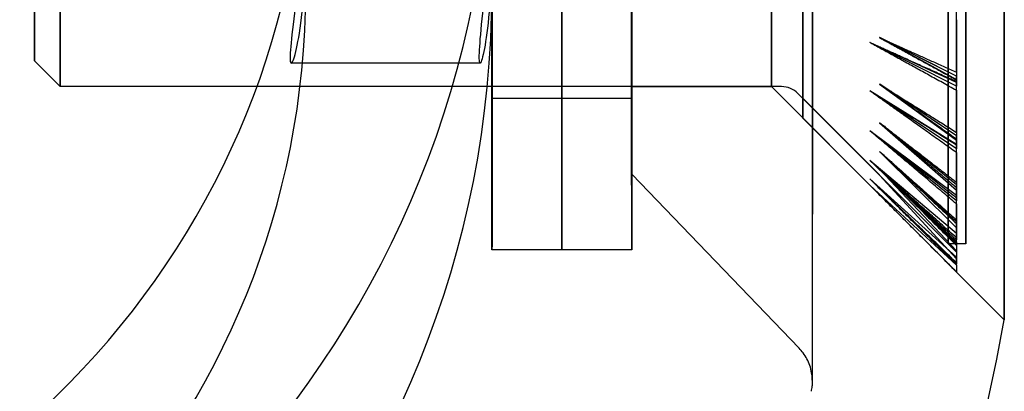
# Model space of a CAD drawing. Units: millimetres. Extents: x 0 to 8.4, y -4.76 to 4.2.
# Drawn here: x 6.36 to 6.4, y -0.02 to -0.01 of the extents above; entities that cross this region are included whole.
import ezdxf

# ---------------------------------------------------------------- set-up
doc = ezdxf.new("R2010")
doc.units = ezdxf.units.MM
doc.header["$LTSCALE"] = 0.5724646141059521
doc.layers.add('SPIELGERÄTE', color=7, linetype='Continuous')

# ---------------------------------------------------------------- blocks, each defined once
blk = doc.blocks.new('3040004')
at = {"layer": 'SPIELGERÄTE'}
for p, q in [((6.401023765929306, -0.00825821582628159), (6.397113760252576, -0.006455908089492698)), ((6.401023725921513, -0.008411146709817628), (6.397113760252576, -0.006455908089492757)), ((6.401028066966369, -0.00825821582746601), (6.397117118253902, -0.006455908090126116)), ((6.401028106976066, -0.00841114671111985), (6.397117118253902, -0.006455908090126094)), ((6.397559295793874, -0.006233169457786871), (6.401023804006781, -0.008112676941763269)), ((6.401023842466691, -0.007965669441383591), (6.397559295793875, -0.006233169457786815)), ((6.397562537217294, -0.006233169442761396), (6.401028028890797, -0.008112676938343295)), ((6.401027990430888, -0.007965669442616523), (6.397562537217294, -0.006233169442761352)), ((6.35944584605349, -0.007281594363699516), (6.360602421005095, -0.008438169341691316)), ((6.379543634934315, -0.007388169445406288), (6.371025848120276, -0.007388169445406218)), ((6.40102380400678, -0.008112676941763954), (6.401023842466691, -0.007965669441383627)), ((6.401028028890797, -0.008112676938343319), (6.401027990430889, -0.007965669442616603)), ((6.401028005380579, -0.007791720511541431), (6.401028018122425, -0.007965669440588095)), ((6.397559525732731, -0.008328697636897402), (6.401024103741748, -0.01084396961611274)), ((6.401024136744569, -0.01064723518326346), (6.397559525732731, -0.008328697636897404)), ((6.397562307283326, -0.008328697655201243), (6.401027729155831, -0.01084396961708296)), ((6.40102769615301, -0.01064723518432147), (6.397562307283326, -0.008328697655201263)), ((6.401023725921513, -0.008411146709817628), (6.401023765929305, -0.00825821582628161)), ((6.401023743022398, -0.008604209891415972), (6.401023755804353, -0.00841114671179611)), ((6.401023857745453, -0.008138355251189893), (6.401023804006782, -0.008112676941763982)), ((6.401028123677353, -0.008216588066919382), (6.40102806696637, -0.008258215827465986)), ((6.401028106976066, -0.00841114671111985), (6.40102806696637, -0.00825821582746601)), ((6.393135921337248, -0.008438169437504778), (6.36060242119675, -0.00843816943750331)), ((6.386380048556513, -0.008438169437504556), (6.39268004843658, -0.008438169437504556)), ((6.392680048244937, -0.00843816934168374), (6.403180048241822, -0.01893816957812547)), ((6.393878383243981, -0.00874570721520841), (6.400647845081289, -0.01551516920695837)), ((6.401024071068679, -0.01103873866641307), (6.397113998485408, -0.008626780125631232)), ((6.40102403673602, -0.01124340013284111), (6.397113998485409, -0.008626780125631275)), ((6.401027761829285, -0.01103873866615392), (6.397116880019297, -0.00862678012707215)), ((6.401027796161559, -0.01124340013395855), (6.397116880019296, -0.008626780127072122)), ((6.38007991134225, -0.008963169433499351), (6.383229911282285, -0.008963169433499271)), ((6.383229922533428, -0.008963169433499434), (6.386379922473464, -0.008963169433499514)), ((6.394095916377092, -0.008963169331772025), (6.401025916087054, -0.01589316919984034)), ((6.39409591635677, -0.00985412385866595), (6.401025916066743, -0.016784123726744)), ((6.397559816454926, -0.01006188994662107), (6.401024482700712, -0.0131029969768575)), ((6.401024508804062, -0.01286513384739298), (6.397559816454926, -0.01006188994662103)), ((6.397562016566559, -0.01006189001532642), (6.401027350196869, -0.01310299698226672)), ((6.401027324093516, -0.01286513384822984), (6.397562016566559, -0.01006189001532643)), ((6.401024456860235, -0.01333848384774496), (6.397114299688051, -0.0104222886662092)), ((6.401024429702993, -0.01358593120903118), (6.397114299688052, -0.01042228866620914)), ((6.401027376040683, -0.0133384838470177), (6.397116578816906, -0.01042228866701829)), ((6.401027403194586, -0.01358593120991511), (6.397116578816906, -0.01042228866701841)), ((6.401024103741749, -0.0108439696161128), (6.40102413674457, -0.01064723518326346)), ((6.401027729155831, -0.01084396961708298), (6.40102769615301, -0.01064723518432145)), ((6.401027716238549, -0.01049766467132321), (6.401027721817576, -0.01064723518336415)), ((6.40102403673602, -0.01124340013284111), (6.401024071068679, -0.01103873866641309)), ((6.401024157111946, -0.01079511531312292), (6.401024103741748, -0.0108439696161128)), ((6.401027818616528, -0.01107608845039362), (6.401027761829284, -0.0110387386661539)), ((6.401027796161559, -0.01124340013395855), (6.401027761829284, -0.01103873866615388)), ((6.397560155363143, -0.01135699767081865), (6.401024924321344, -0.01479102868617867)), ((6.401024942384389, -0.01452243262306288), (6.397560155363143, -0.0113569976708187)), ((6.397561677656602, -0.01135699759329537), (6.401026908576235, -0.01479102868745789)), ((6.40102689051319, -0.01452243262364201), (6.397561677656602, -0.01135699759329537)), ((6.401024059522396, -0.01140871050284959), (6.401024064681492, -0.01124340013371318)), ((6.401024906439161, -0.01505694146685222), (6.397114650696814, -0.01176396137377549)), ((6.401024887647894, -0.015336360093312), (6.397114650696813, -0.01176396137377549)), ((6.401026926457517, -0.0150569414654948), (6.397116227814234, -0.01176396137616015)), ((6.401026945249685, -0.01533636009392359), (6.397116227814235, -0.01176396137615897)), ((6.386380048264241, -0.01237566925572404), (6.393935857535931, -0.02022124351106796)), ((6.397560527431182, -0.01215741819589151), (6.401025409302708, -0.01583428965880417)), ((6.401025418535998, -0.0155466995930708), (6.397560527431182, -0.01215741819589148)), ((6.401025916448788, -0.01618718437648023), (6.397560916506484, -0.01242816939887993)), ((6.401025400164036, -0.01611900668762961), (6.397115036169759, -0.01259316070925217)), ((6.401025390556331, -0.01641818463591943), (6.397115036169759, -0.01259316070925216)), ((6.401025916448988, -0.01647826215406806), (6.397115439234623, -0.01287364665898878)), ((6.401024482700713, -0.01310299697685739), (6.401024508804062, -0.01286513384739297)), ((6.40102735019687, -0.01310299698226676), (6.401027324093517, -0.01286513384822987)), ((6.401027348437073, -0.01274647870263443), (6.401027349022762, -0.01286513384810679)), ((6.40102453337077, -0.01298174522702044), (6.401024482700709, -0.01310299697685739)), ((6.401024429702993, -0.01358593120903123), (6.401024456860235, -0.01333848384774495)), ((6.401024457189074, -0.01371626391532434), (6.401024457075626, -0.0135859312097592)), ((6.40102743041306, -0.01345317880621174), (6.40102737604068, -0.01333848384701777)), ((6.401027403194586, -0.01358593120991511), (6.401027376040683, -0.01333848384701788)), ((6.401024924321344, -0.01479102868617865), (6.401024942384389, -0.01452243262306287)), ((6.401024970076969, -0.01460267877233847), (6.401024924321344, -0.01479102868617883)), ((6.401026918051954, -0.01443987864079105), (6.40102691582425, -0.01452243262381258)), ((6.401024887647894, -0.01533636009331195), (6.40102490643916, -0.01505694146685222)), ((6.401445845419201, -0.01551516938351162), (6.400647845434393, -0.01551516938351162)), ((6.401025916448788, -0.01589316938071184), (6.400647880680318, -0.01551513360792971)), ((6.401024918621878, -0.01542601896716141), (6.401024915662367, -0.0153363600920178)), ((6.401026443890829, -0.01550385478121899), (6.401026441259217, -0.01554669959501891)), ((6.383229911282284, -0.0157881693814285), (6.380079911342253, -0.0157881693814285)), ((6.386379922473469, -0.01578816938142864), (6.38322992253343, -0.01578816938142869)), ((6.401025946547822, -0.01589316920296581), (6.401025923428294, -0.0161190067416088)), ((6.401025423665063, -0.01646325115487673), (6.40102542058851, -0.01641818463386937)), ((6.401026442341249, -0.01641818463623206), (6.401026434922129, -0.0161871843598282)), ((6.401026475355169, -0.01637019255415236), (6.401026444301228, -0.0161871842869112))]:
    blk.add_line(p, q, dxfattribs=at)
blk.add_arc((6.299895056132958, -3.816950159085753e-05), 0.104999999198915, 288.0592307038968, 349.6302431736788, dxfattribs=at)
for centre, major_axis, ratio, start_param, end_param in [((6.332832350895347, 0.004038230427784178), (-0.04724999213222399, 2.663528923557874e-05), 0.965925815270386, 1.670641945066563, 4.613710553102339), ((6.332832350895348, 0.004038230427787452), (0.03884999353093616, -2.19001267046698e-05), 0.9659258152703407, 4.812234598656124, 7.755303206692196), ((6.332827755081201, -0.004114569430749049), (0.04724999213222138, -2.663528922986881e-05), 0.9659258152703789, 4.812234598656263, 7.755303206692142), ((6.332827755081194, -0.004114569430744952), (-0.03884999353094364, 2.190012673326325e-05), 0.9659258152703691, 1.670641945067482, 4.613710553102973), ((6.383229911282285, -3.81695015901084e-05), (-1.326512223270046e-15, -0.01574999987983648), 0.0001510456173778595, 3.141592653774047, 6.287914747012424), ((6.380079911342252, -3.816950159206857e-05), (-1.51601396945148e-15, -0.008924999931907445), 0.0001510456175137474, 5.190073250389536, 9.42477796057626), ((6.401025916449101, -3.816950195084126e-05), (1.386447800853734e-13, 0.01585499987845923), 0.0001510455999124677, 4.201413035335426, 4.398229714872764), ((6.401025916448924, -3.816950188261471e-05), (7.098454487087998e-14, 0.01674595441565125), 0.0001510456106368204, 4.231000396542282, 4.398229714886033), ((6.401025916450347, -3.816950189790662e-05), (-5.374663402781188e-13, -0.01674595441545291), 0.0001510457048542228, 5.039912681088297, 5.23598775586343), ((6.401025916448425, -3.816950198963805e-05), (1.282756222324987e-13, -0.01585499987814691), 0.0001510455960335804, 5.059068655856802, 5.235987755947916), ((6.401025916449679, -3.816950206190557e-05), (5.755081289981746e-13, 0.01585499987843562), 0.0001510455746595625, 3.991973525169284, 4.188790204610046), ((6.401025916447423, -3.816950229037065e-05), (7.184996955039713e-13, -0.01585499987788639), 0.0001510455441461707, 5.248610586240495, 5.257427892699628), ((6.401025916449479, -3.8169501906714e-05), (4.274000934322898e-13, 0.01674595441572671), 0.0001510455852808454, 4.037771890691972, 4.188790204592951), ((6.401025916448924, -3.816950188261471e-05), (7.098454487087998e-14, 0.01674595441565125), 0.0001510456106368204, 4.202154640207012, 4.209251464124549), ((6.393135918888632, -0.009488168985897796), (0.0007424644228726181, 0.0007424616406983536), 0.9999981338208267, 2.541097344365271e-13, 0.7853986809874965), ((6.401025916449321, -3.816950202250253e-05), (-2.753851291968645e-13, -0.01674595441544903), 0.0001510456446771741, 5.24935219125469, 5.445427266325038), ((6.401025916447423, -3.816950229037065e-05), (7.184996955039713e-13, -0.01585499987788639), 0.0001510455441461707, 5.283151383925389, 5.445427266102527), ((6.401025916449576, -3.816950220930536e-05), (6.183926081538324e-13, 0.01585499987835944), 0.0001510455868766715, 3.782534014902483, 3.979350694543768), ((6.401025916448894, -3.816950167776481e-05), (-7.298074032377326e-14, -0.01585499987903978), 0.0001510456222490987, 5.462252596661288, 5.479173689120085), ((6.401025916449479, -3.8169501906714e-05), (4.274000934322898e-13, 0.01674595441572671), 0.0001510455852808454, 3.995677141089445, 4.011001530314212), ((6.40102591644948, -3.816950189806355e-05), (-4.906405761613054e-13, -0.01674595441577491), 0.000151045646662874, 5.458791701434807, 5.654866776309645), ((6.401025916448894, -3.816950167776481e-05), (-7.298074032377326e-14, -0.01585499987903978), 0.0001510456222490987, 5.512104788031754, 5.654866776579384), ((6.401025916448397, -3.816950144995114e-05), (-3.08465771829469e-13, 0.0167459544163733), 0.0001510456319989956, 3.850784639677431, 3.97935069453769), ((6.401025916448461, -3.816950165064533e-05), (3.013273046812109e-13, -0.01585499987906363), 0.0001510456258951716, 0.4315018508142968, 0.6283185308183161), ((6.4010259164489, -3.816950158207383e-05), (-8.968256985905144e-14, -0.01585499987914601), 0.0001510456216169949, 5.680858206195119, 5.707596475302374), ((6.401025916448397, -3.816950144995114e-05), (-3.08465771829469e-13, 0.0167459544163733), 0.0001510456319989956, 3.794632505268679, 3.817438452142463), ((6.401025916449309, -3.816950212287184e-05), (-4.350798463975789e-13, -0.01674595441555082), 0.0001510456345440411, 5.668231211658881, 5.864306286594151), ((6.4010259164489, -3.816950158207383e-05), (-8.968256985905144e-14, -0.01585499987914601), 0.0001510456216169949, 5.752971804524305, 5.864306286936031), ((6.401025916449493, -3.816950141236465e-05), (-6.259815837511313e-13, -0.01674595441638159), 0.0001510455981838294, 0.5355046127484937, 0.6283185309496445), ((6.401025916448147, -3.816950145317563e-05), (6.173217581852109e-13, -0.01585499987926441), 0.0001510456286545399, 0.2220623407710975, 0.4188790203040468), ((6.401025916448097, -3.816950131848134e-05), (6.44492075115385e-13, -0.0158549998794187), 0.0001510456013541433, 5.908126932595622, 5.956956923998293), ((6.401025916449493, -3.816950141236465e-05), (-6.259815837511313e-13, -0.01674595441638159), 0.0001510455981838294, 0.4581783763184162, 0.4928658500487419), ((6.401025916448667, -3.816950184946819e-05), (1.09429110992245e-13, -0.01674595441590272), 0.0001510456142530924, 5.877670722201078, 6.073745797016923), ((6.401025916448446, -3.816950171188104e-05), (3.416818803354487e-13, -0.015854999879), 0.0001510456200321317, 0.1968169079795925, 0.2094395099914735), ((6.401025916448427, -3.816950161996678e-05), (3.6168412250421e-13, -0.01674595441614412), 0.00015104561819261, 0.1960753040805586, 0.2094395100603305), ((6.401025916449639, -3.816950158262309e-05), (-8.339971849444956e-13, -0.01674595441618272), 0.000151045627128991, 6.087110232377484, 6.283185307178656)]:
    blk.add_ellipse(centre, major_axis=major_axis, ratio=ratio, start_param=start_param, end_param=end_param, dxfattribs=at)
for centre, major_axis, ratio in [((6.403180048041055, -3.816950159560425e-05), (2.842526192721526e-15, -0.01890000092409431), 0.0001510456170155228), ((6.380079911342252, -3.816950159147638e-05), (-1.51601396945148e-15, 0.01574999987983729), 0.0001510456175763876), ((6.383229922533429, -3.816950159147045e-05), (-1.326512223270045e-15, 0.01574999987983731), 0.0001510456175763876), ((6.386379922473466, -3.816950159179319e-05), (2.653024446540091e-15, -0.01574999987983727), 0.0001510456176666264), ((6.400647845434394, -3.816950159097893e-05), (1.326512223270045e-15, 0.01547699988191956), 0.0001510456174659698), ((6.401445845419201, -3.816950159098189e-05), (0, 0.01547699988191954), 0.00015104561756392), ((6.386380048556514, -3.816950159290356e-05), (2.463522700358656e-15, 0.01233749990587173), 0.0001510456174922852), ((6.394095916580719, -3.816950167511622e-05), (5.30604889308018e-15, -0.009815954468960079), 0.0001510456170750529), ((6.383229911282286, -3.816950159121432e-05), (0, 0.008924999931907422), 0.0001510456176305234), ((6.383229922533429, -3.816950159037193e-05), (-1.326512223270045e-15, -0.008924999931907195), 0.0001510456174500455), ((6.386379922473466, -3.816950159121136e-05), (2.653024446540091e-15, 0.008924999931907367), 0.0001510456173757355), ((6.394095916580714, -3.816950167376603e-05), (0, 0.008924999931908366), 0.0001510456176517691), ((6.36060242119674, -3.81695015897679e-05), (1.05624112184933e-14, -0.008399999935911898), 0.0001510456174275134), ((6.392680048436581, -3.816950159390733e-05), (1.13701047708861e-15, 0.008399999935912473), 0.0001510456175402914), ((6.359445846218746, -3.816950159074982e-05), (-9.476673099040609e-16, 0.007243424944737667), 0.0001510456177707184)]:
    blk.add_ellipse(centre, major_axis=major_axis, ratio=ratio, dxfattribs=at)
for points, knots in [([(6.394468088032269, 0.02207985749921619), (6.394483283576045, 0.02201488398962453), (6.394495393907546, 0.02194906103046418), (6.394510410236626, 0.0218380631287657), (6.394515062547747, 0.021792116504035), (6.394519109988313, 0.02173447854195551), (6.394519941950572, 0.02172046858015025), (6.394521018519423, 0.02169920350244614), (6.394521370892551, 0.02169119033353099), (6.394522024506849, 0.02167460000554873), (6.394522272012256, 0.02166671738064946), (6.394522626220557, 0.02165415776935222), (6.394522736157553, 0.02164934294416315), (6.394522957231055, 0.02163887712417749), (6.394523022092081, 0.02163466341018584), (6.394523187302921, 0.02162338895977416), (6.394523215912562, 0.02161959723833134), (6.394523333462114, 0.02160581307585692), (6.394523349615434, 0.02160017582747707), (6.394523468880017, 0.02156860055260229), (6.394523536885028, 0.02153329300940692), (6.394523831026707, 0.02132450413518438), (6.39452404707473, 0.02102196814932977), (6.394524592752151, 0.01987032248300675), (6.394524915522918, 0.01878129183718019), (6.394525479575223, 0.01603576302251607), (6.394525729124322, 0.01435514346778568), (6.394526130781441, 0.01060571781958359), (6.394526287860341, 0.008490133913534297), (6.394526490981058, 0.004094077164579364), (6.394526539557368, 0.001758898919300844), (6.394526523487926, -0.002836850851777663), (6.3945264586433, -0.005154623422740788), (6.394526225025028, -0.009483587398996601), (6.394526053343807, -0.01154865744621741), (6.394525625889672, -0.01517137800395145), (6.394525364797405, -0.01677410620384126), (6.3945247868641, -0.01932288572983212), (6.394524462897198, -0.02030054807932865), (6.394523985723218, -0.02116676684074445), (6.394523840796748, -0.02136148394400674), (6.394523620939846, -0.02155533415632654), (6.394523548096036, -0.02160357706676277), (6.394523433422941, -0.02165316115075564), (6.394523397707859, -0.0216655579541394), (6.394523320528606, -0.02168202477384802), (6.394523303390791, -0.02168648456816265), (6.394523179632785, -0.02169955766879922), (6.394523179486824, -0.02170371187768416), (6.394522746134848, -0.02172550790232524), (6.394522564311076, -0.02173464477278742), (6.394521821064493, -0.02175622223848222), (6.394521544077525, -0.02176346531925892), (6.394520714364048, -0.02178206142115487), (6.394520091029571, -0.02179411504577999), (6.394518432914548, -0.02182113341607456), (6.394517336921543, -0.0218364321985675), (6.394513675054503, -0.02188050715411328), (6.394510640082548, -0.02190977521556638), (6.394497878342982, -0.02201167212246971), (6.394484860882876, -0.02208447870171076), (6.394468088032101, -0.02215619650236241)], [0, 0, 0, 0, 0.0002002704378281494, 0.0002002704378281494, 0.0003372845508565337, 0.0003372845508565337, 0.0003821101035589748, 0.0003821101035589748, 0.0004120323859065729, 0.0004120323859065729, 0.0004525679457497943, 0.0004525679457497943, 0.0004942371399212721, 0.0004942371399212721, 0.0005640050299708058, 0.0005640050299708058, 0.0007248934029282852, 0.0007248934029282852, 0.00120692985719418, 0.00120692985719418, 0.002653434090319678, 0.002653434090319678, 0.007013087484689354, 0.007013087484689354, 0.01402339578372663, 0.01402339578372663, 0.02091739738809262, 0.02091739738809262, 0.02781329571280283, 0.02781329571280283, 0.03470880073416052, 0.03470880073416052, 0.04160423862129804, 0.04160423862129804, 0.04849968191896249, 0.04849968191896249, 0.05539521615837895, 0.05539521615837895, 0.06229110249716838, 0.06229110249716838, 0.0652152051136239, 0.0652152051136239, 0.0666689548922737, 0.0666689548922737, 0.06738336313802668, 0.06738336313802668, 0.06773563739706687, 0.06773563739706687, 0.06791806119915735, 0.06791806119915735, 0.06799415435609514, 0.06799415435609514, 0.0680245923551284, 0.0680245923551284, 0.06806502268910083, 0.06806502268910083, 0.06811249650897905, 0.06811249650897905, 0.06820107710593151, 0.06820107710593151, 0.06842213574087008, 0.06842213574087008, 0.06842213574087008, 0.06842213574087008]), ([(6.39393585753538, 0.02014490450841557), (6.394124427481549, 0.02034070610463122), (6.394276984494636, 0.02057810726633234), (6.394416907104547, 0.02093278108157941), (6.394449188653254, 0.02103807887468952), (6.394484945742766, 0.02119853721985845), (6.394494803705537, 0.02125274213972104), (6.394508274151002, 0.0213478238232442), (6.394512854957757, 0.02138898509297717), (6.394517745129455, 0.02144831739809736), (6.394519047352173, 0.02146751789174384), (6.394520669258947, 0.02149673070820342), (6.394521179199421, 0.0215077418834513), (6.394521958582112, 0.02152712053954911), (6.394522220187136, 0.02153537572794546), (6.394522574906297, 0.02154787151868668), (6.394522681464629, 0.02155249028291877), (6.394522891201303, 0.02156229862387431), (6.394522950779022, 0.02156611149933289), (6.394523091862681, 0.02157552306104298), (6.394523108621608, 0.02157798774120412), (6.394523141514076, 0.02158164496874442), (6.394523143836633, 0.02158219532070797), (6.394523143836062, 0.02158219522810478), (6.394523135116532, 0.02158063193335147), (6.394523078635999, 0.02156679713684281), (6.394523007578551, 0.02153738006541223), (6.394522748424346, 0.02136948285456938), (6.394522550662725, 0.02112046525975134), (6.394522025139262, 0.02011965632776741), (6.394521701711348, 0.01910973690328972), (6.394521128263799, 0.01650441434727958), (6.394520870707308, 0.01487944471196546), (6.394520450905291, 0.01122021510666841), (6.394520283491198, 0.009140159042496892), (6.394520058779272, 0.004791037942920147), (6.394519998688278, 0.002467835287385316), (6.394519992021001, -0.002128602701934125), (6.394520045363176, -0.004459046996195064), (6.39452025742669, -0.008836061605910737), (6.394520418787664, -0.01093711121300046), (6.394520828046775, -0.01465024754737062), (6.3945210810393, -0.01630855979574088), (6.394521645907347, -0.01898072413058836), (6.394521964853874, -0.02002791726670421), (6.394522454372971, -0.02103196654799485), (6.394522616781686, -0.02127713935195792), (6.394522861241769, -0.02151889518678393), (6.394522943628608, -0.02157890607764283), (6.394523061833967, -0.02163563976344209), (6.394523102868152, -0.02164938117205779), (6.394523137319815, -0.02165738889765863), (6.394523143835047, -0.02165853407212066), (6.394523143836802, -0.02165853435632416), (6.394523143117812, -0.02165841440722517), (6.394523134719435, -0.02165724010054527), (6.394523144126152, -0.02165586526313382), (6.394522970040835, -0.02164359803135384), (6.394522908911166, -0.02163914563782242), (6.394522638154341, -0.02162699955118068), (6.394522529225458, -0.02162247652617225), (6.394522216594096, -0.02161172551066776), (6.394522027224308, -0.02160578755688295), (6.394521416172899, -0.02158954986809987), (6.394520923490057, -0.02157822627086677), (6.394519652539005, -0.02155438016771975), (6.39451887747419, -0.02154176750817949), (6.394516543516181, -0.02150894261909124), (6.394514777070841, -0.02148825454746659), (6.394508259373617, -0.02142352018186973), (6.394502360193703, -0.02137905424462154), (6.394475935528264, -0.02121946255204132), (6.394446969859296, -0.02110495366135729), (6.394339775695665, -0.02079371723658172), (6.394238921433716, -0.02060171893905756), (6.394058697109203, -0.02035746453828212), (6.39399937575373, -0.02028719765059244), (6.393935857535666, -0.02022124351132483)], [0, 0, 0, 0, 0.0008155237370026302, 0.0008155237370026302, 0.001143906210759001, 0.001143906210759001, 0.001308973155669427, 0.001308973155669427, 0.001432899748850679, 0.001432899748850679, 0.001492268012724199, 0.001492268012724199, 0.001531317176911122, 0.001531317176911122, 0.001573216603292613, 0.001573216603292613, 0.001613605688767826, 0.001613605688767826, 0.001680044438412555, 0.001680044438412555, 0.001825774725758243, 0.001825774725758243, 0.001992016098534417, 0.001992016098534417, 0.002262490620140154, 0.002262490620140154, 0.003572563455015138, 0.003572563455015138, 0.007516881829756218, 0.007516881829756218, 0.01444048526535965, 0.01444048526535965, 0.02133109110702051, 0.02133109110702051, 0.02822578856331561, 0.02822578856331561, 0.03512072071583419, 0.03512072071583419, 0.04201573837858062, 0.04201573837858062, 0.0489107571342546, 0.0489107571342546, 0.05580569709020827, 0.05580569709020827, 0.06270033289654776, 0.06270033289654776, 0.06598946731006598, 0.06598946731006598, 0.06763148937755614, 0.06763148937755614, 0.06843783768299311, 0.06843783768299311, 0.06866750520777967, 0.06866750520777967, 0.06874018111195856, 0.06874018111195856, 0.0689670734821469, 0.0689670734821469, 0.06905233091304687, 0.06905233091304687, 0.06908932221661046, 0.06908932221661046, 0.06912046970561282, 0.06912046970561282, 0.06916198968313092, 0.06916198968313092, 0.06920224162100407, 0.06920224162100407, 0.06926533686384745, 0.06926533686384745, 0.06939976129396662, 0.06939976129396662, 0.06975145548567464, 0.06975145548567464, 0.0703874041513562, 0.0703874041513562, 0.07066210653966377, 0.07066210653966377, 0.07066210653966377, 0.07066210653966377]), ([(6.371681124605331, 0.001864150465507818), (6.371681160777114, 0.0009704142762386248), (6.371644769463565, -2.941367090950356e-05), (6.371513179753349, -0.001972295222590049), (6.371419797905034, -0.002915493179411643), (6.371243816463599, -0.004510881413866443), (6.371149646409608, -0.005270420974957942), (6.371016159160734, -0.006464130501298774), (6.370978869061743, -0.006898237678732475), (6.370978734060775, -0.007137724270541608), (6.370978599059808, -0.00737721086235074), (6.371015601617454, -0.007453191117664323), (6.371148560653642, -0.00719651084713752), (6.371242489978645, -0.006864015374273171), (6.371418091315888, -0.005942917547648736), (6.371511308210442, -0.005292341303966382), (6.371642678840806, -0.003738099093891585), (6.371679016063846, -0.002834225657741403), (6.371678979892062, -0.001940489468472207)], [-0.4163259704731492, -0.4163259704731492, -0.4163259704731492, -0.4163259704731492, -0.3122468033887762, -0.3122468033887762, -0.2081676363044032, -0.2081676363044032, -0.1040838181522015, -0.1040838181522015, 0, 0, 0, 0.104083818152201, 0.104083818152201, 0.208167636304402, 0.208167636304402, 0.3122468033887754, 0.3122468033887754, 0.4163259704731487, 0.4163259704731487, 0.4163259704731487, 0.4163259704731487]), ([(6.380078979732153, -0.001940489468472204), (6.380079015873598, -0.002833476038144942), (6.380049186849335, -0.003737102646136437), (6.379941321922523, -0.005291604629205573), (6.379864796358664, -0.00594262110947076), (6.37972078986841, -0.006864300540484349), (6.379643883265701, -0.007196790538640251), (6.379535193487756, -0.007453198204254734), (6.379505037171273, -0.007377004133894395), (6.379505306940137, -0.006898444407189011), (6.379535750702081, -0.006464721143321485), (6.379644968760122, -0.005271164636879648), (6.379722116235685, -0.004511375336232868), (6.379866503070137, -0.002914979733426187), (6.379943193621012, -0.001971282551707969), (6.380051277560748, -2.82599532071699e-05), (6.380081160586865, 0.0009711638958349359), (6.380081124445421, 0.001864150465507674)], [0.4159716845912627, 0.4159716845912627, 0.4159716845912627, 0.4159716845912627, 0.5199635554643307, 0.5199635554643307, 0.6239554263373988, 0.6239554263373988, 0.7279493977599625, 0.7279493977599625, 0.8319433691825261, 0.8319433691825261, 0.9359373406050893, 0.9359373406050893, 1.039931312027653, 1.039931312027653, 1.143923182900721, 1.143923182900721, 1.247915053773789, 1.247915053773789, 1.247915053773789, 1.247915053773789])]:
    blk.add_open_spline(points, degree=3, knots=knots, dxfattribs=at)
for points, weights in [([(6.401023743021094, -0.008604209892203648), (6.398801013898371, -0.007383686723035269), (6.397113760252555, -0.006455908089462743)], [1.035905423706717, 1.062227074326124, 1.068861502913931]), ([(6.401028123680345, -0.00821658806868829), (6.39880481337094, -0.007215596527697133), (6.397117118253865, -0.00645590808943574)], [1.034171104045164, 1.060729769909865, 1.067637760416896]), ([(6.397559295793875, -0.00623316945778671), (6.399086468614513, -0.007072923644910792), (6.401023857745415, -0.00813835525265645)], [1.063866557877209, 1.055899717812977, 1.033360924733982]), ([(6.397562537217294, -0.006233169442759375), (6.39909010963792, -0.006920781259721761), (6.401028005380589, -0.00779172051184347)], [1.065134682412232, 1.05738301042593, 1.035032470934884]), ([(6.39755952573273, -0.008328697636895964), (6.399086729155863, -0.009415982406481062), (6.401024157111916, -0.01079511531420262)], [1.065284394776447, 1.057566851037434, 1.035246900191686]), ([(6.397562307283325, -0.008328697655198978), (6.399089853587258, -0.009285427565647804), (6.401027716238581, -0.01049766467211558)], [1.067226684697689, 1.05984380922579, 1.037817294975892]), ([(6.401024059521738, -0.0114087105039423), (6.398801285929999, -0.009828035906662862), (6.397113998485445, -0.008626780126118762)], [1.039096140782936, 1.064992618968877, 1.071135154311585]), ([(6.401027818615519, -0.01107608844986513), (6.398804546297248, -0.009683796076717347), (6.397116880019287, -0.00862678012719252)], [1.033965116226796, 1.060551094723504, 1.067490737524857]), ([(6.397559816454953, -0.01006188994664252), (6.399087057585788, -0.0113491857404149), (6.401024533370745, -0.01298174522786802)], [1.06696218005208, 1.059540474283211, 1.037480450161014]), ([(6.397562016566559, -0.01006189001532406), (6.399089528872803, -0.01124592432699915), (6.401027348437058, -0.01274647870215885)], [1.065136055287032, 1.05738462478895, 1.035034297944615]), ([(6.401024457184883, -0.01371626391703169), (6.398801628782707, -0.01184452095409736), (6.397114299687997, -0.01042228866701848)], [1.033959001383678, 1.060539108350277, 1.067472921060435]), ([(6.401027430412004, -0.01345317880573093), (6.398804207546646, -0.01173043545892954), (6.39711657881692, -0.01042228866758479)], [1.03396511623049, 1.060551094726562, 1.067490737525808]), ([(6.39756015536314, -0.0113569976708146), (6.399087439617992, -0.01278804344930067), (6.401024970076972, -0.01460267877252341)], [1.067710193830112, 1.060420674374878, 1.038476871327533]), ([(6.397561677656628, -0.0113569975933179), (6.39908914961384, -0.01271658836206669), (6.401026918051949, -0.01443987864067573)], [1.064612705277377, 1.056769233960942, 1.034338099100582]), ([(6.40102491862216, -0.01542601896631092), (6.398802027469372, -0.01334501178961922), (6.397114650696823, -0.01176396137337447)], [1.035442865745321, 1.061825999805298, 1.068531622626545]), ([(6.401026976036365, -0.01524396887746173), (6.398803811926408, -0.01326606671340811), (6.39711622781424, -0.01176396137550921)], [1.039414107919216, 1.065274985965863, 1.071375376178455]), ([(6.397560527431178, -0.01215741819588818), (6.399087858421893, -0.01366967042712447), (6.401025448144622, -0.01558707337409627)], [1.067024102189211, 1.059613332177016, 1.037562921636117]), ([(6.397561305590157, -0.01215741816107591), (6.39908873252547, -0.0136331447115517), (6.401026443890636, -0.01550385478133577)], [1.065084705437897, 1.057324240287882, 1.034965979846037]), ([(6.401025423667678, -0.01646325115384255), (6.398802464565103, -0.01426392976407574), (6.39711503616974, -0.01259316070920073)], [1.035929604158724, 1.062248039573003, 1.068878745658863]), ([(6.401025950251214, -0.01678262845760258), (6.398802920951557, -0.01456111373666927), (6.397115439234601, -0.01287364665896711)], [1.035747598443224, 1.062096975876416, 1.068762527956528]), ([(6.40102647535658, -0.01637019255542773), (6.398803376722243, -0.01422357538170671), (6.397115842338666, -0.01259316070379134)], [1.03913534388136, 1.065033448285188, 1.071176872062489]), ([(6.400648407415483, -0.01551460687277803), (6.400834975048206, -0.01570106079352652), (6.401025946677144, -0.01589190626218994)], [1.039138485771834, 1.037113258956829, 1.034951601025941])]:
    blk.add_rational_spline(points, weights, degree=2, dxfattribs=at)

msp = doc.modelspace()

# ---------------------------------------------------------------- block references
msp.add_blockref('3040004', (0, 1.409983241273949e-14))

doc.saveas('drawing.dxf')
